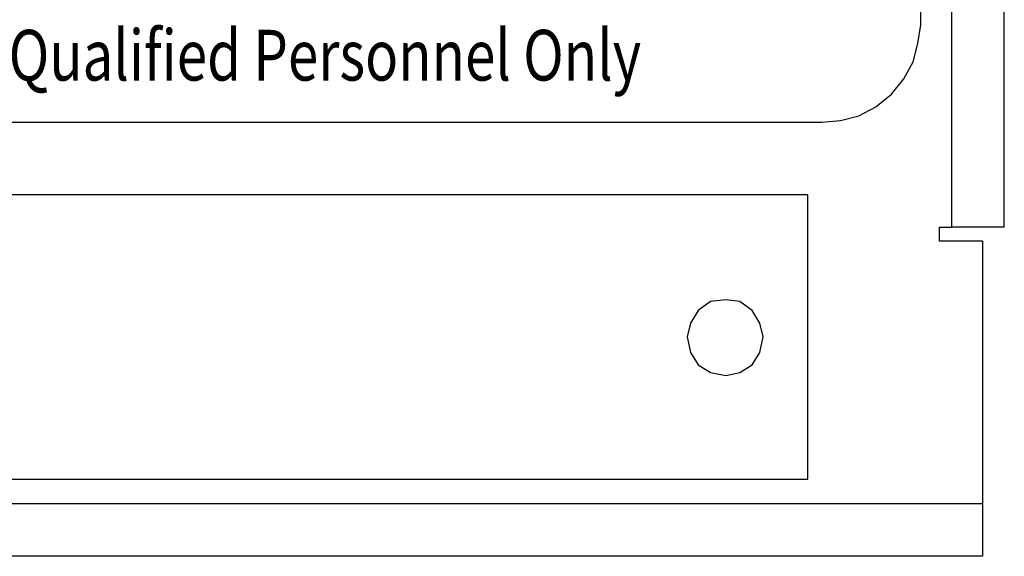
# Model space of a CAD drawing. Units: inches. Extents: x 7 to 849, y -294 to -11.
# Drawn here: x 820 to 837, y -176 to -167 of the extents above; entities that cross this region are included whole.
import ezdxf

# ---------------------------------------------------------------- set-up
doc = ezdxf.new("R2010")
doc.units = ezdxf.units.IN
doc.header["$MEASUREMENT"] = 0
doc.layers.add('labels', color=7, linetype='Continuous')
doc.layers.add('Rear options', color=7, linetype='Continuous')

# ---------------------------------------------------------------- blocks, each defined once
blk = doc.blocks.new('block 125')
at = {"layer": 'labels', "color": 250, "true_color": 0x231f20, "insert": (812.906, -168.013), "char_height": 0.86069, "attachment_point": 7}
blk.add_mtext('\\fMyriad Pro|b0|i0|c0|p34;\\W0.78961;Refer Service to Qualified Personnel Only', dxfattribs=at)

msp = doc.modelspace()

# ---------------------------------------------------------------- linework, layer by layer
at = {"layer": 'Rear options', "color": 250, "lineweight": 25, "true_color": 0x221f1f}
for points in [[(835.844, -170.499), (835.844, -133.195)], [(836.735, -170.499), (836.735, -133.195)], [(835.32, -167.068), (835.32, -153.183)], [(833.644, -168.718), (833.958, -168.692), (834.272, -168.613), (834.561, -168.456), (834.822, -168.246), (835.032, -167.985), (835.189, -167.696), (835.268, -167.382), (835.32, -167.068)], [(811.612, -168.718), (833.644, -168.718)], [(833.408, -169.949), (812.241, -169.949)], [(833.408, -174.77), (833.408, -169.949)], [(835.635, -170.735), (835.635, -170.499)], [(835.635, -170.499), (835.844, -170.499)], [(836.735, -170.499), (836.735, -170.499), (836.682, -170.499), (836.604, -170.499), (836.473, -170.499), (836.342, -170.499), (836.185, -170.499), (836.028, -170.499), (835.844, -170.499)], [(836.368, -170.735), (835.635, -170.735)], [(836.368, -170.735), (836.368, -175.189)], [(831.364, -172.359), (831.417, -172.621), (831.548, -172.831), (831.757, -172.962), (832.019, -173.014), (832.255, -172.962), (832.465, -172.831), (832.596, -172.621), (832.648, -172.359), (832.596, -172.124), (832.465, -171.914), (832.255, -171.757), (832.019, -171.731), (831.757, -171.757), (831.548, -171.914), (831.417, -172.124), (831.364, -172.359)], [(812.241, -174.77), (833.408, -174.77)], [(836.368, -175.189), (674.68, -175.189)], [(836.368, -175.189), (836.368, -175.372), (836.368, -175.529), (836.368, -175.686), (836.368, -175.817), (836.368, -175.922), (836.368, -176.001), (836.368, -176.053), (836.368, -176.079)], [(836.368, -176.079), (674.68, -176.079)]]:
    msp.add_lwpolyline(points, dxfattribs=at)

# ---------------------------------------------------------------- block references
at = {"layer": 'labels'}
msp.add_blockref('block 125', (0, 0), dxfattribs=at)

doc.saveas('drawing.dxf')
